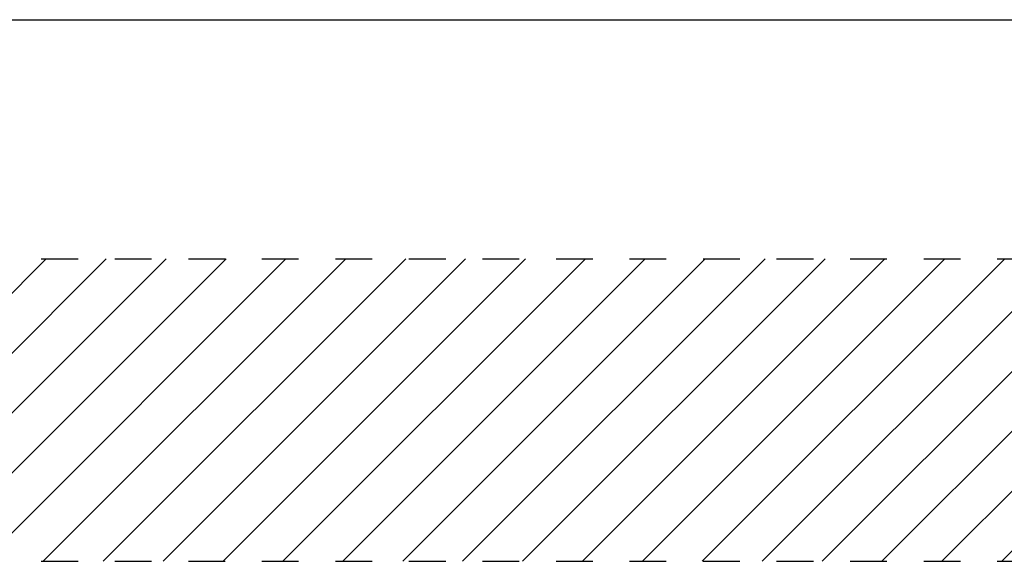
# Model space of a CAD drawing. Extents: x 0.2 to 16.8, y 0.2 to 10.8.
# Drawn here: x 8.2 to 10.9, y 9.3 to 10.8 of the extents above; entities that cross this region are included whole.
import ezdxf

# ---------------------------------------------------------------- set-up
doc = ezdxf.new("R2010")
doc.units = 0
doc.header["$MEASUREMENT"] = 0
doc.linetypes.add('SLD-DASHED', pattern=[0.075, 0.05, -0.025])
doc.linetypes.add('SLD-SOLID', pattern=[0])
doc.layers.get('0').update_dxf_attribs({"linetype": 'CONTINUOUS'})
doc.layers.add('LAYER_1', color=7, linetype='SLD-SOLID')
doc.layers.add('SHEET', color=5, linetype='SLD-SOLID')

# ---------------------------------------------------------------- blocks, each defined once
blk = doc.blocks.new('SW_HATCH_0')
at = {"color": 0, "linetype": 'SLD-SOLID'}
for p, q in [((1.3034, 0), (0.4807, -0.8227)), ((1.4664, 0), (0.6436, -0.8227)), ((1.6293, 0), (0.8065, -0.8227)), ((1.7922, 0), (0.9695, -0.8227)), ((1.9551, 0), (1.1324, -0.8227)), ((2.1181, 0), (1.2953, -0.8227)), ((2.281, 0), (1.4583, -0.8227)), ((2.4439, 0), (1.6212, -0.8227)), ((2.6068, 0), (1.7841, -0.8227)), ((2.7698, 0), (1.947, -0.8227)), ((2.9327, 0), (2.11, -0.8227)), ((3.0956, 0), (2.2729, -0.8227)), ((3.2586, 0), (2.4358, -0.8227)), ((3.4215, 0), (2.5987, -0.8227)), ((3.5844, 0), (2.7617, -0.8227)), ((3.7473, 0), (2.9246, -0.8227)), ((3.9103, 0), (3.0875, -0.8227)), ((4.0732, 0), (3.2505, -0.8227)), ((4.2361, 0), (3.4134, -0.8227)), ((4.3991, 0), (3.5763, -0.8227)), ((4.562, 0), (3.7392, -0.8227)), ((4.7249, 0), (3.9022, -0.8227))]:
    blk.add_line(p, q, dxfattribs=at)

msp = doc.modelspace()

# ---------------------------------------------------------------- linework, layer by layer
at = {"layer": 'LAYER_1', "linetype": 'SLD-DASHED'}
for p, q in [((6.87557, 10.09932), (16.02491, 10.09932)), ((6.87557, 9.27658), (16.02491, 9.27658))]:
    msp.add_line(p, q, dxfattribs=at)
at = {"layer": 'SHEET', "color": 7}
msp.add_line((0.25, 10.75), (16.75, 10.75), dxfattribs=at)

# ---------------------------------------------------------------- block references
at = {"color": 7, "linetype": 'SLD-SOLID'}
msp.add_blockref('SW_HATCH_0', (6.98577, 10.09932), dxfattribs=at)

doc.saveas('drawing.dxf')
